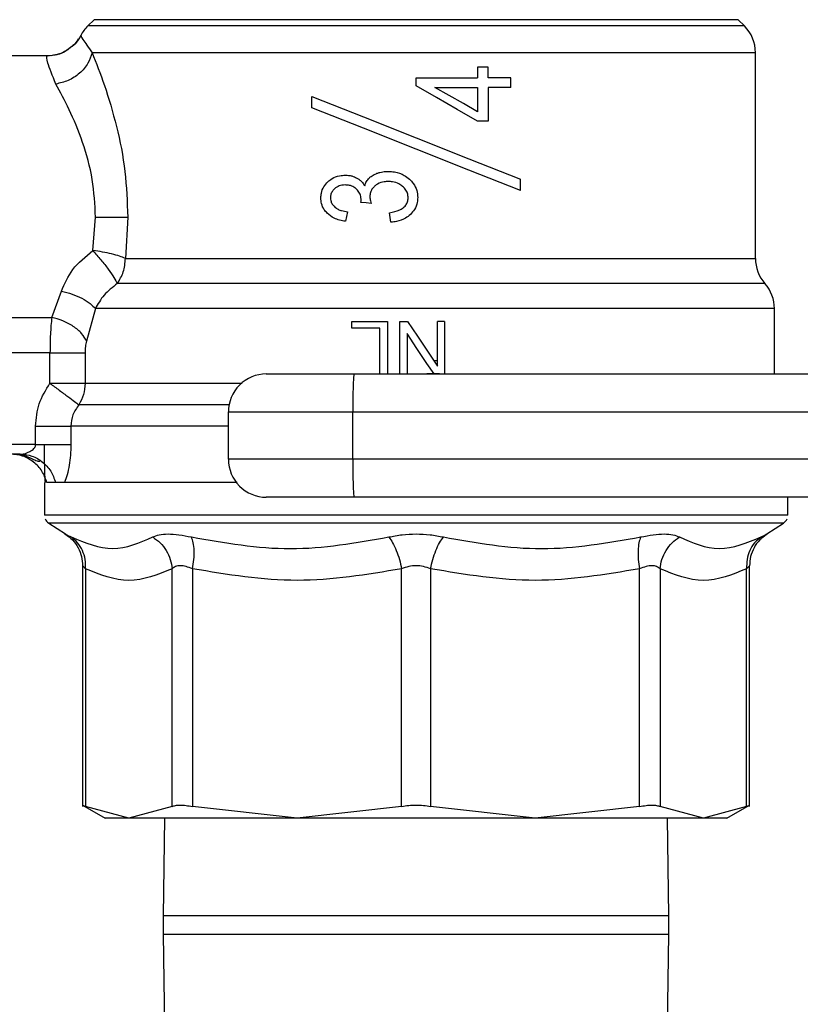
# Model space of a CAD drawing. Extents: x 0.4 to 10.6, y 0.4 to 8.1.
# Drawn here: x 2.6 to 2.7, y 2.8 to 3 of the extents above; entities that cross this region are included whole.
import ezdxf

# ---------------------------------------------------------------- set-up
doc = ezdxf.new("R2010")
doc.units = 0
doc.linetypes.add('SLD-SOLID', pattern=[0])
doc.layers.get('0').update_dxf_attribs({"linetype": 'CONTINUOUS'})

msp = doc.modelspace()

# ---------------------------------------------------------------- linework, layer by layer
at = {"color": 7, "linetype": 'SLD-SOLID'}
for p, q in [((2.650287517549721, 2.951242578639638), (2.649569185107218, 2.950524246197134)), ((2.725309388668443, 2.950524246197134), (2.724591056225939, 2.951242578639638)), ((2.648771979501791, 2.949429995134313), (2.648771718764062, 2.949430614386419)), ((2.644880990376755, 2.947055749969203), (2.623353570915193, 2.947055749969203)), ((2.726590653867158, 2.923690325073771), (2.726590653867158, 2.947431016745201)), ((2.694526170945467, 2.945748802104213), (2.694526170945467, 2.944532851706531)), ((2.695757048578115, 2.945748802104213), (2.694526170945467, 2.945748802104213)), ((2.695757048578115, 2.944532851706531), (2.695757048578115, 2.945748802104213)), ((2.687439319480046, 2.943622746664587), (2.687439319480046, 2.944532851706531)), ((2.687439319480046, 2.944532851706531), (2.694526170945467, 2.944532851706531)), ((2.698375442033914, 2.944532851706531), (2.695757048578115, 2.944532851706531)), ((2.698375442033914, 2.943428790386668), (2.698375442033914, 2.944532851706531)), ((2.675409532523246, 2.941084334507059), (2.675409532523246, 2.942396660087703)), ((2.689595229389606, 2.943428790386668), (2.694526170945467, 2.943428790386668)), ((2.694526170945467, 2.943428790386668), (2.694526170945467, 2.940623871678217)), ((2.695757048578115, 2.943428790386668), (2.695757048578115, 2.939542201210804)), ((2.698375442033914, 2.943428790386668), (2.695757048578115, 2.943428790386668)), ((2.695757048578115, 2.939542201210804), (2.694526170945467, 2.939542201210804)), ((2.699469041252414, 2.931526438994758), (2.699469041252414, 2.932838797167618)), ((2.681076080396135, 2.930168158389435), (2.681091007631101, 2.930339756407121)), ((2.67953186119805, 2.929079024304539), (2.679293155807446, 2.927982426602158)), ((2.684544869954011, 2.92787053752434), (2.684365873503275, 2.92896713522672)), ((2.650158517558459, 2.924599680494745), (2.650465471049543, 2.928464335109184)), ((2.654181439974205, 2.928464335109184), (2.653905318719536, 2.923690325073771)), ((2.727684253085658, 2.920796853314218), (2.724977534724269, 2.920796853314218)), ((2.645407876141977, 2.916890904361999), (2.646527353580049, 2.919914842762538)), ((2.650442395760555, 2.917903316370233), (2.649430016344537, 2.914167759523704)), ((2.72877791748859, 2.917903609700178), (2.728777852304158, 2.917903479331314)), ((2.72877791748859, 2.910365030119826), (2.72877791748859, 2.917910030366746)), ((2.72877791748859, 2.917905043757686), (2.72877791748859, 2.917905369679846)), ((2.626634433755127, 2.916890904361999), (2.645407876141977, 2.916890904361999)), ((2.680036323518606, 2.915660254874863), (2.680036323518606, 2.9164345807446)), ((2.680036323518606, 2.9164345807446), (2.684136293933175, 2.9164345807446)), ((2.684136293933175, 2.9164345807446), (2.684136293933175, 2.910365030119826)), ((2.685559596009587, 2.910365030119826), (2.685559596009587, 2.9164345807446)), ((2.685559596009587, 2.9164345807446), (2.686450341275177, 2.9164345807446)), ((2.68989677257282, 2.911278329198947), (2.68989677257282, 2.9164345807446)), ((2.690729308140484, 2.9164345807446), (2.68989677257282, 2.9164345807446)), ((2.690729308140484, 2.9164345807446), (2.690729308140484, 2.910365030119826)), ((2.683267972112251, 2.915660254874863), (2.680036323518606, 2.915660254874863)), ((2.683267972112251, 2.910365030119826), (2.683267972112251, 2.915660254874863)), ((2.686392131577251, 2.915024674068999), (2.686392131577251, 2.910365030119826)), ((2.645207694750786, 2.912806187104557), (2.626634433755127, 2.912806187104557)), ((2.645207694750786, 2.909286977388398), (2.645207694750786, 2.912806187104557)), ((2.649248999176404, 2.912806187104557), (2.649248999176404, 2.909286944796182)), ((2.689462579070141, 2.911927924657727), (2.68989677257282, 2.911931998684738)), ((2.670160230200671, 2.910365030119826), (2.680265186059951, 2.910365030119826)), ((2.680265186059951, 2.910365030119826), (2.75700746989691, 2.910365030119826)), ((2.665785768142238, 2.905990568061392), (2.680145442258057, 2.905990568061392)), ((2.665785768142238, 2.900522506784458), (2.665785768142238, 2.905990568061392)), ((2.680145442258057, 2.905990568061392), (2.756887726095016, 2.905990568061392)), ((2.680145442258057, 2.900522506784458), (2.680145442258057, 2.905990568061392)), ((2.643555008657572, 2.902217627943015), (2.643555008657572, 2.90434244487843)), ((2.647618345421263, 2.904342673023942), (2.647618345421263, 2.902217627943015)), ((2.643555008657572, 2.902217627943015), (2.626634433755127, 2.902217627943015)), ((2.641752463554801, 2.901123996132299), (2.626634433755127, 2.901123996132299)), ((2.642324978422542, 2.901211115125892), (2.642426405398997, 2.90106813307393)), ((2.680145442258057, 2.900522506784458), (2.665785768142238, 2.900522506784458)), ((2.756887726095016, 2.900522506784458), (2.680145442258057, 2.900522506784458)), ((2.644569669528715, 2.897843165884581), (2.644569669528715, 2.894059926625921)), ((2.645848392534576, 2.897843165884581), (2.644847550763052, 2.897843165884581)), ((2.646883325764124, 2.897843165884581), (2.645848392534576, 2.897843165884581)), ((2.646613918505969, 2.897843165884581), (2.646117734608298, 2.897843165884581)), ((2.666702326442967, 2.897843165884581), (2.646883325764124, 2.897843165884581)), ((2.680265186059951, 2.896148077318241), (2.670160230200671, 2.896148077318241)), ((2.75700746989691, 2.896148077318241), (2.680265186059951, 2.896148077318241)), ((2.730308969431377, 2.894445981425442), (2.730308969431377, 2.896148077318241)), ((2.644569669528715, 2.894062664372072), (2.644569995450877, 2.894062664372072)), ((2.730308969431377, 2.894059926625921), (2.730308969431377, 2.894445981425442)), ((2.645067874143784, 2.893145323858157), (2.646980972043514, 2.891903593017552)), ((2.727897666916579, 2.891903593017552), (2.729810764816309, 2.893145323858157)), ((2.646893755273271, 2.891962519744233), (2.647366016484336, 2.89162268070712)), ((2.646894341933161, 2.891962226414289), (2.647361844680677, 2.891626070297593)), ((2.646980972043514, 2.891903593017552), (2.64704126764327, 2.891872076344598)), ((2.647041398012135, 2.891872011160166), (2.646980972043514, 2.891903593017552)), ((2.727306183379077, 2.89144313018871), (2.727984166658068, 2.891962161229856)), ((2.727829614369394, 2.891868002317588), (2.727897666916579, 2.891903593017552)), ((2.648973725319354, 2.888237066484691), (2.648973725319354, 2.86044503198509)), ((2.649306752583306, 2.887888166811506), (2.649306752583306, 2.860456439260719)), ((2.659291769087395, 2.860456439260719), (2.659291769087395, 2.88788813421929)), ((2.661659332848207, 2.88788813421929), (2.661659202479343, 2.860456439260719)), ((2.68576525289308, 2.860456439260719), (2.685765187708648, 2.88788813421929)), ((2.689113386067012, 2.88788813421929), (2.68911332088258, 2.860456439260719)), ((2.713219371296317, 2.860456439260719), (2.713219306111885, 2.88788813421929)), ((2.715586869872698, 2.88788813421929), (2.715586804688266, 2.860456439260719)), ((2.725571886376787, 2.860456439260719), (2.725571886376787, 2.887888166811506)), ((2.725904848456307, 2.86044503198509), (2.725904848456307, 2.888237066484691)), ((2.648962383228156, 2.86063406683838), (2.651575170822789, 2.859125568709123)), ((2.723303402952871, 2.859125568709123), (2.725916255731936, 2.86063406683838)), ((2.654299293427566, 2.859129251629541), (2.649306752583306, 2.860456439260719)), ((2.659291769087395, 2.860456439260719), (2.654299293427566, 2.859129251629541)), ((2.673712260278428, 2.859129251629541), (2.661659202479343, 2.860456439260719)), ((2.68576525289308, 2.860456439260719), (2.673712260278428, 2.859129251629541)), ((2.701166378681665, 2.859129251629541), (2.68911332088258, 2.860456439260719)), ((2.713219371296317, 2.860456439260719), (2.701166378681665, 2.859129251629541)), ((2.720579345532526, 2.859129251629541), (2.715586804688266, 2.860456439260719)), ((2.725571886376787, 2.860456439260719), (2.720579345532526, 2.859129251629541)), ((2.658428075361155, 2.859129251629541), (2.658272610490431, 2.847854332989474)), ((2.716605963285229, 2.847854332989474), (2.716450498414506, 2.859129251629541)), ((2.658272610490431, 2.847854332989474), (2.658272610490431, 2.845743204784815)), ((2.716605963285229, 2.845743204784815), (2.716605963285229, 2.847854332989474)), ((2.658272610490431, 2.845743204784815), (2.658428075361155, 2.834468286144748)), ((2.716450498414506, 2.834468286144748), (2.716605963285229, 2.845743204784815))]:
    msp.add_line(p, q, dxfattribs=at)
at = {"color": 8, "linetype": 'SLD-SOLID'}
for p, q in [((2.725309388668443, 2.950524246197134), (2.649569771767108, 2.950524246197134)), ((2.724591056225939, 2.951242578639638), (2.650287517549721, 2.951242578639638)), ((2.653905318719536, 2.923690325073771), (2.726590653867158, 2.923690325073771)), ((2.729810764816309, 2.893145323858157), (2.645067874143784, 2.893145323858157)), ((2.687439319480046, 2.847854332989474), (2.658272610490431, 2.847854332989474)), ((2.716605963285229, 2.847854332989474), (2.687439319480046, 2.847854332989474)), ((2.658272610490431, 2.845743204784815), (2.687439319480046, 2.845743204784815)), ((2.687439319480046, 2.845743204784815), (2.716605963285229, 2.845743204784815))]:
    msp.add_line(p, q, dxfattribs=at)
at = {"color": 7, "linetype": 'SLD-SOLID', "flags": 128}
for points in [[(2.694526170945467, 2.939542201210804), (2.692177771407712, 2.940894387071719), (2.689812684655322, 2.942256155044162), (2.687439319480046, 2.943622746664587)], [(2.675409532523246, 2.942396660087703), (2.681353700892743, 2.940035321440163), (2.687439319480046, 2.93761772862766), (2.69352493806735, 2.935200168407375), (2.699469041252414, 2.932838797167618)], [(2.694526170945467, 2.940623871678217), (2.692890889095641, 2.941554086117486), (2.691246285872016, 2.94248958049576), (2.689595229389606, 2.943428790386668)], [(2.699469041252414, 2.931526438994758), (2.69352493806735, 2.933887810234515), (2.687439319480046, 2.936305403047017), (2.681353700892743, 2.938722963267303), (2.675409532523246, 2.941084334507059)], [(2.682254680114184, 2.93004134207665), (2.681664761003053, 2.930104831713583), (2.681076080396135, 2.930168158389435)], [(2.686450341275177, 2.9164345807446), (2.687599542814318, 2.914715243569493), (2.688748613984594, 2.912996069355466), (2.68989677257282, 2.911278329198947)], [(2.689509381492439, 2.910365030119826), (2.688690404286667, 2.911589193755961), (2.68754133311639, 2.913306901320264), (2.686392131577251, 2.915024674068999)]]:
    msp.add_lwpolyline(points, dxfattribs=at)
at = {"color": 8, "linetype": 'SLD-SOLID', "flags": 128}
msp.add_lwpolyline([(2.665864119829705, 2.906814792613954), (2.662887668288001, 2.906814792613954), (2.658389551361743, 2.906814792613954), (2.654450716863495, 2.906814792613954), (2.651146909103439, 2.906814792613954), (2.64854174808737, 2.90681482520617)], dxfattribs=at)
at = {"color": 7, "linetype": 'SLD-SOLID'}
for centre, radius, start, end in [((2.652662400318265, 2.947431030614861), 0.004374453193350718, 134.9999951922175, 152.8308521185535), ((2.722216206092543, 2.947431030614861), 0.004374453193351169, 0, 45.00000480777842), ((2.730965112479244, 2.92369032919546), 0.004374453193350725, 179.999999974215, 221.4018783778381), ((2.724403432689218, 2.917903471559633), 0.004374453193350975, 0.02469598110403406, 41.47684282358362), ((2.670160213091668, 2.905990582506262), 0.004374453193351171, 89.99999805375454, 179.9999998645431), ((2.720192174107826, 2.907083223672618), 0.04006163536517306, 175.3011253500734, 181.562899737863), ((2.670160213091668, 2.900522516014574), 0.004374453193351178, 179.9999998194993, 270.0000038961097), ((2.720190929617186, 2.899429841558441), 0.04006039159976251, 178.4370379698139, 184.6989602955492), ((2.645663275208903, 2.894062656522232), 0.001093613298338511, 201.3700578025041, 237.0131650052448), ((2.729215331201904, 2.894062656522232), 0.001093613298338511, 302.9868349947569, 338.6636528348994)]:
    msp.add_arc(centre, radius, start, end, dxfattribs=at)
for points, knots in [([(2.648771262473037, 2.949430907716363), (2.64852743469124, 2.948995633185154), (2.648227933858541, 2.948460972681789), (2.647722857224807, 2.948141772293202), (2.647628970483706, 2.948082437368082)], [0, 0, 0, 0, 0.8141138694003234, 1, 1, 1, 1]), ([(2.648771718764062, 2.949430614386419), (2.648787448850253, 2.949357305845331), (2.648819155604, 2.949209539594613), (2.649644869003825, 2.948026880060866), (2.650060936463502, 2.947430951560768)], [0, 0, 0, 0, 0.4961115324457057, 1, 1, 1, 1]), ([(2.647628970483706, 2.948082437368082), (2.647462847078984, 2.947937303888266), (2.646993753717752, 2.947527481130374), (2.646035587344443, 2.947150418998316), (2.645258169456685, 2.947086676065753), (2.644880990376755, 2.947055749969203)], [0, 0, 0, 0, 0.2201453798303386, 0.6216386929766783, 1, 1, 1, 1]), ([(2.647608176649844, 2.94806571756123), (2.647298728372694, 2.947826637401609), (2.64661036645347, 2.94729480804699), (2.64574873479406, 2.947152057934489), (2.645274443609328, 2.947073480134753)], [0, 0, 0, 0, 0.4495429925856605, 1, 1, 1, 1]), ([(2.647628970483706, 2.948082437368082), (2.647326293230853, 2.947844792521251), (2.646649974364376, 2.94731378567512), (2.645799926979109, 2.947162480858992), (2.645330306667697, 2.947078890442623)], [0, 0, 0, 0, 0.4475363143852607, 1, 1, 1, 1]), ([(2.64846574303946, 2.949021712443422), (2.648298865067472, 2.948733640635762), (2.648075681868121, 2.948348372365118), (2.647702359396221, 2.948122660681148), (2.647608176649844, 2.94806571756123)], [0, 0, 0, 0, 0.7477174468033336, 0.9999999999999999, 0.9999999999999999, 0.9999999999999999, 0.9999999999999999]), ([(2.64588456989443, 2.943818202184446), (2.64550985313638, 2.944761419471559), (2.644772582875482, 2.946617237340429), (2.644845254179178, 2.946911195637095), (2.644880990376755, 2.947055749969203)], [0, 0, 0, 0, 0.5082488443155289, 1, 1, 1, 1]), ([(2.650060936463502, 2.947430951560768), (2.64993363241937, 2.947015957968397), (2.649670777269676, 2.946159086503013), (2.648671279735941, 2.945020341083596), (2.647354850189654, 2.944155725491799), (2.646364306387397, 2.943928332374104), (2.64588456989443, 2.943818202184446)], [0, 0, 0, 0, 0.2421562775198893, 0.5000000197218503, 0.7578418677945442, 1, 1, 1, 1]), ([(2.726590067207268, 2.947431016745201), (2.726458578261695, 2.9474310167401), (2.726195600581988, 2.9474310167299), (2.724260392394167, 2.947431016806399), (2.721260885348176, 2.947431016515702), (2.717179746575861, 2.947431017601992), (2.712174266355822, 2.947431013547542), (2.70639325844887, 2.947431028679063), (2.700019587267906, 2.947430972207041), (2.693252202336525, 2.947430987410962), (2.686302953707553, 2.947430983067013), (2.679389365172506, 2.947430985238898), (2.672727190763971, 2.947430980895289), (2.666527012781335, 2.947430996097778), (2.660975029633976, 2.947430939631236), (2.656273719217861, 2.947430954741981), (2.652463393566291, 2.947430950765465), (2.650861755262865, 2.947430951295667), (2.650060936463502, 2.947430951560768)], [0, 0, 0, 0, 0.06250011944468387, 0.1250001383873668, 0.1875001296165966, 0.2500001616622567, 0.3125000825834253, 0.3749998168300087, 0.4375002485085804, 0.5000000614384061, 0.5625000869862192, 0.6249998811526477, 0.6875001092491401, 0.7499998623103576, 0.8125000190899114, 0.8749999149360417, 0.9374999849672389, 1, 1, 1, 1]), ([(2.650060936463502, 2.947430951560768), (2.65053753375059, 2.946228949588821), (2.651501145598974, 2.943798672763227), (2.65292861406183, 2.939045800482806), (2.65397417637219, 2.933856763366856), (2.654113517241227, 2.930231497607026), (2.654181439974205, 2.928464335109184)], [0, 0, 0, 0, 0.2524794931411437, 0.5104775827650526, 0.7613786919635663, 1, 1, 1, 1]), ([(2.650465471049543, 2.928464335109184), (2.650385246733284, 2.929930221492837), (2.650219102880893, 2.932966059282505), (2.649008249168353, 2.937212004991342), (2.647426631067921, 2.940992492401299), (2.646394690506269, 2.942883444972323), (2.64588456989443, 2.943818202184446)], [0, 0, 0, 0, 0.2345724472257502, 0.4857974721945334, 0.7458135498882208, 1, 1, 1, 1]), ([(2.677264094802888, 2.932540382837148), (2.677418701671678, 2.932668907100714), (2.677812340426732, 2.932996137911997), (2.678524436577827, 2.933260358647987), (2.679063349689418, 2.933289070043999), (2.679293155807446, 2.933301313306074)], [0, 0, 0, 0, 0.270600451672457, 0.6889656698132766, 1, 1, 1, 1]), ([(2.679293155807446, 2.933301313306074), (2.679415729571233, 2.933297156270516), (2.679660928319111, 2.933288840462286), (2.680114360324845, 2.933207561429728), (2.680420187483707, 2.933063899982907), (2.680613531665463, 2.932973077097886)], [0, 0, 0, 0, 0.2688163960382483, 0.5377451232685748, 0.9999999999999999, 0.9999999999999999, 0.9999999999999999, 0.9999999999999999]), ([(2.682008543698313, 2.93295814986292), (2.682084110090782, 2.933026813089264), (2.682235167608608, 2.933164071150669), (2.682542332535757, 2.933358487147039), (2.682781767709013, 2.933460059585353), (2.682927383454168, 2.933521832240101)], [0, 0, 0, 0, 0.2817263910828477, 0.5631721715525582, 1, 1, 1, 1]), ([(2.682927383454168, 2.933521832240101), (2.683038216277586, 2.933559710384943), (2.683259836674987, 2.933635451210211), (2.683688468017794, 2.933720907456339), (2.684007474781938, 2.933733485802084), (2.684209170128341, 2.933741438592079)], [0, 0, 0, 0, 0.2689469526722141, 0.5377841030554167, 1, 1, 1, 1]), ([(2.684209170128341, 2.933741438592079), (2.684458969508853, 2.933730144231274), (2.685105124738155, 2.933700929145628), (2.685979361891383, 2.93340939219604), (2.686479420396296, 2.933005069473178), (2.686669100229537, 2.932851703685187)], [0, 0, 0, 0, 0.2811859865899739, 0.7273428591755094, 0.9999999999999999, 0.9999999999999999, 0.9999999999999999, 0.9999999999999999]), ([(2.676458415221278, 2.930690350875542), (2.676469151782398, 2.93087619705865), (2.676494887038419, 2.931321665495839), (2.676755568211226, 2.931986673530189), (2.677096642101908, 2.932358051921661), (2.677264094802888, 2.932540382837148)], [0, 0, 0, 0, 0.2670715208723111, 0.6401634460838068, 0.9999999999999999, 0.9999999999999999, 0.9999999999999999, 0.9999999999999999]), ([(2.679263301337513, 2.93217486113376), (2.6791372397814, 2.932169409045196), (2.678801900240391, 2.932154905806199), (2.67836516612223, 2.932012819927102), (2.678115643423836, 2.931812296800522), (2.678030728909628, 2.931744057221555)], [0, 0, 0, 0, 0.2843724577871481, 0.7564663836489792, 1, 1, 1, 1]), ([(2.680598604430496, 2.931660099672921), (2.680493437076215, 2.931753120906581), (2.680245880560625, 2.931972086313082), (2.67977327496131, 2.932148099470707), (2.679424785696014, 2.93216638698963), (2.679263301337513, 2.93217486113376)], [0, 0, 0, 0, 0.2838419078219154, 0.668143780547992, 1, 1, 1, 1]), ([(2.680613531665463, 2.932973077097886), (2.680707171662757, 2.932915017045659), (2.680894494866102, 2.932798870150274), (2.681222013263084, 2.932515419033873), (2.681399885475518, 2.932246376836685), (2.68151620568214, 2.932070435673425)], [0, 0, 0, 0, 0.2569953574444998, 0.5141093014960476, 1, 1, 1, 1]), ([(2.68151620568214, 2.932070435673425), (2.68154346873367, 2.93215917227419), (2.681598008130752, 2.932336688745505), (2.68174482290746, 2.93264828712824), (2.681906843384225, 2.932838655539626), (2.682008543698313, 2.93295814986292)], [0, 0, 0, 0, 0.2711997987496126, 0.5425318400806939, 1, 1, 1, 1]), ([(2.684231593573007, 2.932570237307082), (2.68407344144357, 2.93256374424739), (2.683649514967539, 2.932546339613487), (2.683106454163561, 2.932376938071758), (2.682796003447123, 2.93213745876154), (2.682696695748722, 2.932060853561896)], [0, 0, 0, 0, 0.2881102848881604, 0.7722790595111676, 1, 1, 1, 1]), ([(2.685889494420795, 2.93201287781982), (2.685752165766173, 2.93211569937876), (2.68540718784918, 2.932373993376637), (2.684819540441515, 2.932546090023918), (2.684396874422038, 2.932563449136795), (2.684231593573007, 2.932570237307082)], [0, 0, 0, 0, 0.2871058353836803, 0.7212272873419215, 1, 1, 1, 1]), ([(2.686669100229537, 2.932851703685187), (2.686822705109303, 2.932693746269654), (2.687191359467946, 2.932314645750161), (2.687561412512714, 2.931577632241737), (2.687605319203363, 2.930998140154008), (2.687625812140482, 2.930727668962958)], [0, 0, 0, 0, 0.2758327532201866, 0.6620033613870214, 1, 1, 1, 1]), ([(2.678030728909628, 2.931744057221555), (2.677957304632307, 2.931669452848752), (2.677781253152539, 2.931490571820453), (2.677595742906933, 2.931132177811465), (2.677573286712474, 2.930844284637837), (2.677562443948926, 2.930705278110508)], [0, 0, 0, 0, 0.2700729229562093, 0.647561535050094, 1, 1, 1, 1]), ([(2.681091007631101, 2.930339756407121), (2.681093600639375, 2.930471146230059), (2.681099629018237, 2.930776609054631), (2.680941928056465, 2.931251299934817), (2.680714465457117, 2.931522142498534), (2.680598604430496, 2.931660099672921)], [0, 0, 0, 0, 0.2702495583181013, 0.6282921430068686, 1, 1, 1, 1]), ([(2.682696695748722, 2.932060853561896), (2.682603618512325, 2.931970601890131), (2.682383463441048, 2.931757130111216), (2.682148315947299, 2.931328511950634), (2.682119468203402, 2.930983680333613), (2.68210553813338, 2.930817167188326)], [0, 0, 0, 0, 0.2747100681570015, 0.6497702013548271, 1, 1, 1, 1]), ([(2.686521718228402, 2.930705278110508), (2.686512897435269, 2.930837181655588), (2.686492219120342, 2.931146399092616), (2.686285352219059, 2.931617684545995), (2.686024427713485, 2.93187817103895), (2.685889494420795, 2.93201287781982)], [0, 0, 0, 0, 0.2642743397474392, 0.6195302329435162, 1, 1, 1, 1]), ([(2.677172706228987, 2.928920560949936), (2.677059443136392, 2.929049738369396), (2.676775770204904, 2.929373269507572), (2.67650425385237, 2.929988487102356), (2.676472757279588, 2.93047075070597), (2.676458415221278, 2.930690350875542)], [0, 0, 0, 0, 0.2657857487643275, 0.6656733519499719, 1, 1, 1, 1]), ([(2.677562443948926, 2.930705278110508), (2.677569111623386, 2.930595034033802), (2.677584583839788, 2.930339214673992), (2.677743242263291, 2.929950961896008), (2.677949386064429, 2.92973933661525), (2.67805484714953, 2.929631071260578)], [0, 0, 0, 0, 0.2700051556480811, 0.6265420159193525, 1, 1, 1, 1]), ([(2.68210553813338, 2.930817167188326), (2.682109919951892, 2.930736711200719), (2.682118674591256, 2.930575964434443), (2.682172987497351, 2.930316577703665), (2.682225249887745, 2.930140497265219), (2.682254680114184, 2.93004134207665)], [0, 0, 0, 0, 0.3044806617309985, 0.6083361005474169, 1, 1, 1, 1]), ([(2.684365873503275, 2.92896713522672), (2.684776415364168, 2.92904893604105), (2.685392687441066, 2.92917172877558), (2.686063776168977, 2.929596410353974), (2.686388727169623, 2.930011682984757), (2.686509585887099, 2.930391938464404), (2.686518658064214, 2.930626243838403), (2.686521718228402, 2.930705278110508)], [0, 0, 0, 0, 0.41026400891216, 0.6158549880848552, 0.7687468540196408, 0.9219952843910643, 1, 1, 1, 1]), ([(2.687625812140482, 2.930727668962958), (2.687615204134018, 2.930534120057408), (2.687589090871013, 2.930057669228303), (2.687320905182381, 2.929358206818526), (2.686961967521944, 2.928962215366247), (2.68679392841714, 2.928776829277003)], [0, 0, 0, 0, 0.2667887688805904, 0.6567421798012042, 1, 1, 1, 1]), ([(2.679293155807446, 2.927982426602158), (2.67906597936905, 2.928023210142295), (2.678619671315506, 2.928103332986649), (2.677870031051659, 2.928359797074788), (2.677433693258873, 2.928710684442627), (2.677172706228987, 2.928920560949936)], [0, 0, 0, 0, 0.2940958093385626, 0.5777770315781723, 1, 1, 1, 1]), ([(2.67805484714953, 2.929631071260578), (2.678181688355157, 2.929537567278134), (2.678426526400956, 2.929357079145565), (2.678931341938526, 2.929172116403164), (2.679303613055015, 2.929114407180783), (2.67953186119805, 2.929079024304539)], [0, 0, 0, 0, 0.2937227723093283, 0.5669648851400895, 1, 1, 1, 1]), ([(2.68679392841714, 2.928776829277003), (2.686609922743216, 2.928625115807447), (2.686135487578611, 2.928233941973695), (2.685333660960334, 2.927961088296477), (2.68475369470023, 2.927894509960461), (2.684544869954011, 2.92787053752434)], [0, 0, 0, 0, 0.2884793904975655, 0.7438073196146504, 1, 1, 1, 1]), ([(2.650465471049543, 2.928464335109184), (2.650815734396921, 2.928464335109184), (2.651536972236923, 2.928464335109184), (2.652570154404476, 2.928464335109184), (2.653508658667882, 2.928464335109184), (2.653957701488511, 2.928464335109184), (2.654181439974205, 2.928464335109184)], [0, 0, 0, 0, 0.2366030220047317, 0.4871964303605875, 0.7444923092899519, 1, 1, 1, 1]), ([(2.646527353580049, 2.919914842762538), (2.646902086449981, 2.920783024003998), (2.647678605389888, 2.922582063350039), (2.649312901053619, 2.923911700339789), (2.650158517558459, 2.924599680494745)], [0, 0, 0, 0, 0.4825804634952695, 1, 1, 1, 1]), ([(2.653905318719536, 2.923690325073771), (2.653692400536167, 2.923781102771137), (2.65326320176558, 2.923964091727224), (2.652340157668094, 2.92421981687613), (2.651286512957229, 2.924443833288625), (2.650532555563249, 2.924548002289238), (2.650158517558459, 2.924599680494745)], [0, 0, 0, 0, 0.2480399385892841, 0.4999969237695507, 0.7519486452211047, 1, 1, 1, 1]), ([(2.650158517558459, 2.924599680494745), (2.650472772289458, 2.924242184736262), (2.651109331332327, 2.923518036026946), (2.651964843806685, 2.922420069249398), (2.652646479617718, 2.921441313479093), (2.652862073418243, 2.921010156392507), (2.652968683613699, 2.920796951090867)], [0, 0, 0, 0, 0.2451726949785882, 0.4966254463600716, 0.7510834754056629, 0.9999999999999999, 0.9999999999999999, 0.9999999999999999, 0.9999999999999999]), ([(2.652968683613699, 2.920796951090867), (2.653237965936474, 2.921229240817703), (2.653776530881881, 2.922093820752745), (2.653862389424384, 2.923158156769233), (2.653905318719536, 2.923690325073771)], [0, 0, 0, 0, 0.4999997216160265, 0.9999999999999999, 0.9999999999999999, 0.9999999999999999, 0.9999999999999999]), ([(2.652968683613699, 2.920796951090867), (2.652423807824917, 2.920370895649603), (2.651325445343608, 2.919512051631797), (2.650738280034255, 2.91844235684268), (2.650442395760555, 2.917903316370233)], [0, 0, 0, 0, 0.4960801174965973, 1, 1, 1, 1]), ([(2.724977534724269, 2.920796853314218), (2.724232987246173, 2.920796854303591), (2.722743890468037, 2.92079685628234), (2.7196300600049, 2.920796841441708), (2.71594408260855, 2.920796897836077), (2.711690962530009, 2.92079688265283), (2.706971144057885, 2.920796886991333), (2.701871361951467, 2.920796884820434), (2.696491814126218, 2.920796889165541), (2.690936572053338, 2.920796873955983), (2.685313493881244, 2.920796930448732), (2.679731714799501, 2.920796915240625), (2.674299250126117, 2.920796919580553), (2.669122628826869, 2.920796917429051), (2.664297947364347, 2.920796921695158), (2.659935091130025, 2.920796906782228), (2.656057850480858, 2.92079696216794), (2.653998402960776, 2.920796954783214), (2.652968683613699, 2.920796951090867)], [0, 0, 0, 0, 0.06250007062531841, 0.1250002941911552, 0.1875003383617054, 0.2500006913032726, 0.3125003214604691, 0.3750002492343424, 0.4375003141795401, 0.500000649662498, 0.5625005956018098, 0.6250002850568123, 0.687500572817223, 0.7500003131685926, 0.8125003140816692, 0.8750001619089588, 0.9375003488028669, 1, 1, 1, 1]), ([(2.646527353580049, 2.919914842762538), (2.646939842078684, 2.919814545888071), (2.647777592164667, 2.919610846353448), (2.648922880251794, 2.919111551843575), (2.649871229536715, 2.918527064079408), (2.650255538495675, 2.918107375689651), (2.650442395760555, 2.917903316370233)], [0, 0, 0, 0, 0.2492745888357508, 0.5062681963769047, 0.7599395687817451, 1, 1, 1, 1]), ([(2.728777852304158, 2.917903479331314), (2.728662763214583, 2.917903465486592), (2.728432584674241, 2.917903437797105), (2.726632310398027, 2.917903449914722), (2.723819857582273, 2.917903442978564), (2.71996861317657, 2.917903458605669), (2.715214383693956, 2.917903403033225), (2.709682388728877, 2.917903414142729), (2.703529387280479, 2.917903425277125), (2.696926632642303, 2.917903369630272), (2.690058809618497, 2.917903385529815), (2.683117870494857, 2.917903377578499), (2.676297301494686, 2.917903393484156), (2.669789504043221, 2.917903337812908), (2.663769553218348, 2.917903349038916), (2.658430895232479, 2.917903359806099), (2.653828564872875, 2.917903305511287), (2.651571117816023, 2.917903312750588), (2.650442395760555, 2.917903316370233)], [0, 0, 0, 0, 0.06249997775954135, 0.1250001516677452, 0.1874999528010597, 0.2499999418532504, 0.312500147820682, 0.3750002636835392, 0.4375003886895015, 0.5000002223389751, 0.56250014664402, 0.6250002564198155, 0.6875002785344857, 0.7500002341369589, 0.8125001990772136, 0.8750000758729828, 0.9375001194974772, 1, 1, 1, 1]), ([(2.645407876141977, 2.916890904361999), (2.645349533688184, 2.916263193741777), (2.645234304763628, 2.915023437526586), (2.645216489720665, 2.913539018418524), (2.645207694750786, 2.912806187104557)], [0, 0, 0, 0, 0.5063177845214027, 1, 1, 1, 1]), ([(2.649430016344537, 2.914167759523704), (2.649260358578431, 2.914460395468356), (2.648912288893974, 2.915060767047293), (2.647933559675837, 2.915877744364267), (2.64672689678805, 2.916540375977572), (2.645840124725928, 2.916776034743958), (2.645407876141977, 2.916890904361999)], [0, 0, 0, 0, 0.2437143517557711, 0.5000040933022636, 0.7562817640720099, 1, 1, 1, 1]), ([(2.649430016344537, 2.914167759523704), (2.64937766766581, 2.913960338270705), (2.649272917148206, 2.913545285128162), (2.649256974530593, 2.913052636451003), (2.649248999176404, 2.912806187104557)], [0, 0, 0, 0, 0.499746253525708, 1, 1, 1, 1]), ([(2.645207694750786, 2.912806187104557), (2.645637448289323, 2.912806187104557), (2.646496956305628, 2.912806187104557), (2.647669029347847, 2.912806187104557), (2.648653987296782, 2.912806187104557), (2.649050664423874, 2.912806187104557), (2.649248999176404, 2.912806187104557)], [0, 0, 0, 0, 0.2499990436456304, 0.4999986336670463, 0.7500041205222238, 1, 1, 1, 1]), ([(2.690127590647131, 2.910387062457899), (2.690032641590767, 2.910385595665218), (2.689556820898412, 2.910378245088647), (2.689072594210745, 2.910370905282505), (2.688684993978797, 2.910365030119826)], [0, 0, 0, 0, 0.1995479765585838, 1, 1, 1, 1]), ([(2.643555008657572, 2.90434244487843), (2.643630118411608, 2.905227495389901), (2.643781290969229, 2.907008826605271), (2.644730232659967, 2.908524408857539), (2.645207694750786, 2.909286977388398)], [0, 0, 0, 0, 0.4968478090069002, 1, 1, 1, 1]), ([(2.645207694750786, 2.909286977388398), (2.645637448289324, 2.909286977582403), (2.646496956305631, 2.909286977970414), (2.647669029347835, 2.909286975060304), (2.648653987296933, 2.909286986118836), (2.649050664423903, 2.909286958570223), (2.649248999176404, 2.909286944796182)], [0, 0, 0, 0, 0.2499990436254836, 0.4999986336267527, 0.7500041204617828, 1, 1, 1, 1]), ([(2.645207694750786, 2.909286977388398), (2.645567641729818, 2.909020156992494), (2.646299941524615, 2.908477320039968), (2.647292730868197, 2.907741130670344), (2.648103723240284, 2.907139764143426), (2.648397042582163, 2.906922171749157), (2.64854174808737, 2.90681482520617)], [0, 0, 0, 0, 0.2457641568343977, 0.4999987556571289, 0.7533305093253682, 1, 1, 1, 1]), ([(2.649248999176404, 2.909286944796182), (2.649217525598701, 2.908845966102113), (2.649154578248284, 2.907964005981653), (2.648746025229575, 2.907197886255814), (2.64854174808737, 2.90681482520617)], [0, 0, 0, 0, 0.4999984509942003, 1, 1, 1, 1]), ([(2.64854174808737, 2.90681482520617), (2.648275077690791, 2.906438099233536), (2.647751948996622, 2.905699073947441), (2.647662296572129, 2.904788883998943), (2.647618345421263, 2.904342673023942)], [0, 0, 0, 0, 0.5097605991615733, 1, 1, 1, 1]), ([(2.643555008657572, 2.90434244487843), (2.643989655939009, 2.904342470292595), (2.644858953107139, 2.904342521121079), (2.646041700664681, 2.904342531015021), (2.647031011857146, 2.904342610748377), (2.647422569352574, 2.90434265226561), (2.647618345421263, 2.904342673023942)], [0, 0, 0, 0, 0.2500008487309882, 0.5000031959566104, 0.7500050189425852, 1, 1, 1, 1]), ([(2.641752463554801, 2.901123996132299), (2.641787680667951, 2.90112464207253), (2.642155975299689, 2.901131397206567), (2.64273159163799, 2.901285851872932), (2.643299303243192, 2.901655383414452), (2.643492824593993, 2.90193850095851), (2.64354741874316, 2.902100792846233), (2.643552529394379, 2.902179463486958), (2.643555008657572, 2.902217627943015)], [0, 0, 0, 0, 0.05184784334908388, 0.5422160042195725, 0.7981039739256669, 0.9074559127428465, 0.9551053007959017, 1, 1, 1, 1]), ([(2.643555008657572, 2.902217627943015), (2.64398965593913, 2.902217627943015), (2.644858953107913, 2.902217627943015), (2.646041700663956, 2.902217627943014), (2.647031011857249, 2.902217627943015), (2.647422569352608, 2.902217627943015), (2.647618345421263, 2.902217627943015)], [0, 0, 0, 0, 0.250000848671892, 0.5000031960748138, 0.7500050190016947, 1, 1, 1, 1]), ([(2.644673052038136, 2.897843165884581), (2.644654742535615, 2.898119190833369), (2.644617671410121, 2.898678056673909), (2.644594540753534, 2.899758986267606), (2.644582625578017, 2.900950943203942), (2.644581637974703, 2.901794156415066), (2.644581141988777, 2.902217627943015)], [0, 0, 0, 0, 0.2423196501167237, 0.4906229510661099, 0.7441848937280344, 1, 1, 1, 1]), ([(2.647618345421263, 2.902217627943015), (2.64760912122805, 2.901809974033555), (2.647590672254908, 2.900994640285307), (2.647435303812615, 2.899811981221029), (2.64720306632603, 2.898707222064401), (2.646989666463952, 2.898130559180817), (2.646883325764124, 2.897843198476798)], [0, 0, 0, 0, 0.2429319670138433, 0.4858793860135757, 0.7438051489149545, 1, 1, 1, 1]), ([(2.644847550763052, 2.897843165884581), (2.644684360572933, 2.898297325134664), (2.644357981199795, 2.899205640832058), (2.643348854334385, 2.900263871762627), (2.642081879104142, 2.900986010747586), (2.641129339495738, 2.901078000568213), (2.640653062921837, 2.901123996132299)], [0, 0, 0, 0, 0.2500014998173757, 0.5000014567902501, 0.7499971749056928, 1, 1, 1, 1]), ([(2.641508869331785, 2.901123996132299), (2.641765330491647, 2.901070365174395), (2.642309998215649, 2.900956464684385), (2.643023965749858, 2.90064361994438), (2.643613153503389, 2.900365488653752), (2.643927883096142, 2.900262152757017), (2.644038229244543, 2.900320748796689), (2.644054516961283, 2.900329397904158)], [0, 0, 0, 0, 0.2267975281770367, 0.4816686220542866, 0.7227484793593975, 0.9590761046104661, 0.9999999999999999, 0.9999999999999999, 0.9999999999999999, 0.9999999999999999]), ([(2.641752463554801, 2.901123996132299), (2.64221753053482, 2.901077978609635), (2.643147677148926, 2.900985942312212), (2.6443849270741, 2.900263900608111), (2.6453703498928, 2.899205636939011), (2.645689044730374, 2.898297323635039), (2.645848392534576, 2.897843165884581)], [0, 0, 0, 0, 0.2499958452049472, 0.4999984925801078, 0.7499986416112101, 1, 1, 1, 1]), ([(2.666785110671821, 2.897843165884581), (2.665715290235909, 2.897843165884581), (2.662138559599529, 2.897843165884581), (2.656940548123185, 2.897843165884581), (2.651626713801171, 2.897843165884581), (2.648297144375254, 2.897843165884581), (2.647296420019846, 2.897843165884581), (2.647054304529704, 2.897843165884581)], [0, 0, 0, 0, 0.1139241119398241, 0.3808824805724481, 0.6478400488891485, 0.9147983371134619, 1, 1, 1, 1]), ([(2.730308969431377, 2.894062664372072), (2.730149813309731, 2.894062664372072), (2.72983150179316, 2.894062664372072), (2.727288959421327, 2.894062664372072), (2.723336970603154, 2.894062664372072), (2.717977327178625, 2.894062664372072), (2.711455709731003, 2.894062664372072), (2.704011247712583, 2.894062664372072), (2.695932181680253, 2.894062664372072), (2.687527438058941, 2.894062664372072), (2.67911932040196, 2.894062664372072), (2.671030268106368, 2.894062664372072), (2.66356955060926, 2.894062664372072), (2.657026030364209, 2.894062664372072), (2.651639828892824, 2.894062664372072), (2.647657293497843, 2.894062664372072), (2.645081782750477, 2.894062664372072), (2.644740591270882, 2.894062664372072), (2.644569995450877, 2.894062664372072)], [0, 0, 0, 0, 0.062500179677017, 0.1250000739721052, 0.1874998241676738, 0.2500001071779803, 0.3124999142941901, 0.3749998304854131, 0.4375000121227771, 0.5000001641419314, 0.5625000545992458, 0.6249999926201514, 0.6875000662427795, 0.7500002491185548, 0.8125000278185114, 0.8750001581084317, 0.9375000496689175, 1, 1, 1, 1]), ([(2.646980972043514, 2.891903593017552), (2.647267688701921, 2.891687174956906), (2.647849647507315, 2.891247903668173), (2.648481248673569, 2.890338390986158), (2.648897544768631, 2.889314796347707), (2.648948658502608, 2.888590448949871), (2.648973790503786, 2.888234296146324)], [0, 0, 0, 0, 0.2468349957990572, 0.5010096032886027, 0.754652492349739, 1, 1, 1, 1]), ([(2.647639465177285, 2.891557431090519), (2.649263567425605, 2.890888312613748), (2.652511769879334, 2.889550076501872), (2.655545521477643, 2.890888313174858), (2.657062396322781, 2.891557431090519)], [0, 0, 0, 0, 0.5000003144677652, 1, 1, 1, 1]), ([(2.649306752583306, 2.887888166811506), (2.649309582245797, 2.888249119281725), (2.649315337241017, 2.888983227941913), (2.648984338693341, 2.89001518757005), (2.648434422130692, 2.890921966534663), (2.647901491208745, 2.891347975402395), (2.647639465177285, 2.891557431090519)], [0, 0, 0, 0, 0.2458427747782888, 0.4999974370586706, 0.7541638477113121, 1, 1, 1, 1]), ([(2.657062396322781, 2.891557431090519), (2.657289568220588, 2.891656145005123), (2.657740760754149, 2.89185220350381), (2.658795533804986, 2.891928926519627), (2.660060005964934, 2.891852529505873), (2.661038121088697, 2.891656271471817), (2.661530723963538, 2.891557431090519)], [0, 0, 0, 0, 0.25163389957156, 0.4997772073636655, 0.748075477286213, 1, 1, 1, 1]), ([(2.657062396322781, 2.891557431090519), (2.657356500040257, 2.891347959616568), (2.657954668884127, 2.89092192178722), (2.658643536250876, 2.890015185020341), (2.659132635075059, 2.888983209423483), (2.659239316273979, 2.888249086441368), (2.659291769087395, 2.88788813421929)], [0, 0, 0, 0, 0.2458362873926044, 0.4999991468071771, 0.7541605107070717, 1, 1, 1, 1]), ([(2.661530723963538, 2.891557431090519), (2.665344442180876, 2.890888311559712), (2.672971855795711, 2.889550076501856), (2.680510425905881, 2.890888314228886), (2.684279699683948, 2.891557431090519)], [0, 0, 0, 0, 0.5000014959093882, 1, 1, 1, 1]), ([(2.661659332848207, 2.88788813421929), (2.661715791767343, 2.888249087268361), (2.661830620973157, 2.888983213117671), (2.661851541099984, 2.890015171147686), (2.661762722105776, 2.890921942891268), (2.661607194444691, 2.891347963515066), (2.661530723963538, 2.891557431090519)], [0, 0, 0, 0, 0.2458386837950099, 0.5000000221602385, 0.7541579509688325, 1, 1, 1, 1]), ([(2.684279699683948, 2.891557431090519), (2.684787914235286, 2.891656086836598), (2.685797385804939, 2.891852047716877), (2.687436843556414, 2.891928870902752), (2.689077905690564, 2.891852714162954), (2.690089410182449, 2.89165633917323), (2.690598874091713, 2.891557431090519)], [0, 0, 0, 0, 0.2514748665631877, 0.4995070046876225, 0.7479169692313542, 0.9999999999999999, 0.9999999999999999, 0.9999999999999999, 0.9999999999999999]), ([(2.684279699683948, 2.891557431090519), (2.684433623262939, 2.891347966822065), (2.684746672587315, 2.890921959006044), (2.685170840882619, 2.890015144698478), (2.685531576226738, 2.888983230273847), (2.68568818674693, 2.888249090147846), (2.685765187708648, 2.88788813421929)], [0, 0, 0, 0, 0.2458438940140703, 0.499996591992338, 0.7541624711322352, 1, 1, 1, 1]), ([(2.689113386067012, 2.88788813421929), (2.689190422241159, 2.888249086416382), (2.689347101884492, 2.888983207264503), (2.689707688033576, 2.890015173161645), (2.690131999183218, 2.890921934494824), (2.690444985220167, 2.891347962018175), (2.690598874091713, 2.891557431090519)], [0, 0, 0, 0, 0.2458412808982772, 0.500003078219286, 0.754161678202754, 1, 1, 1, 1]), ([(2.690598874091713, 2.891557431090519), (2.694368171226444, 2.890888312072559), (2.701906751608739, 2.889550076501866), (2.709534155094593, 2.890888313716044), (2.713347849812123, 2.891557431090519)], [0, 0, 0, 0, 0.500000921073216, 1, 1, 1, 1]), ([(2.713347914996555, 2.891557431090519), (2.713271453362415, 2.891347963056625), (2.713115943311432, 2.890921940450688), (2.713026986034735, 2.890015173306591), (2.713048044789274, 2.888983213782235), (2.713162856055033, 2.888249087309244), (2.713219306111885, 2.88788813421929)], [0, 0, 0, 0, 0.2458416556394507, 0.5000004097835209, 0.754161709591322, 1, 1, 1, 1]), ([(2.713347849812123, 2.891557431090519), (2.713839583648764, 2.891656133660145), (2.714815788037168, 2.891852080886949), (2.71608005459911, 2.891929274872324), (2.717136332863793, 2.891852976749036), (2.717588410956628, 2.891656446954149), (2.71781617745288, 2.891557431090519)], [0, 0, 0, 0, 0.2514606824800998, 0.4992070983454635, 0.7476899536483541, 1, 1, 1, 1]), ([(2.715586804688266, 2.88788813421929), (2.715639283399702, 2.888249086795707), (2.715746016870018, 2.888983207738208), (2.716235107616965, 2.890015160686387), (2.716923906532178, 2.890921961253932), (2.717522109873972, 2.891347966856157), (2.717816242637312, 2.891557431090519)], [0, 0, 0, 0, 0.2458403024509504, 0.5000006270396533, 0.7541535010545181, 1, 1, 1, 1]), ([(2.71781617745288, 2.891557431090519), (2.719333078654974, 2.89088831273843), (2.722366879999063, 2.889550076501872), (2.725615076233231, 2.890888313050176), (2.727239173782807, 2.891557431090519)], [0, 0, 0, 0, 0.5000001747149376, 1, 1, 1, 1]), ([(2.727239173782807, 2.891557431090519), (2.726977114451672, 2.891347982032613), (2.726444134337888, 2.890922001464658), (2.725894340566029, 2.890015156271673), (2.725563194714677, 2.888983243109739), (2.72556902146147, 2.888249122037323), (2.725571886376787, 2.887888166811506)], [0, 0, 0, 0, 0.2458445200557947, 0.5000021930352914, 0.7541593231663295, 1, 1, 1, 1]), ([(2.727325021679974, 2.891422694869225), (2.727240441997024, 2.891355188982784), (2.726867686367476, 2.891057680192012), (2.726403902694272, 2.890331802418905), (2.72597952943482, 2.889316379403431), (2.725929464684822, 2.888590970754248), (2.725904848456307, 2.888234296146324)], [0, 0, 0, 0, 0.09012250921280737, 0.3971837146518024, 0.7036025659894414, 1, 1, 1, 1]), ([(2.649306752583306, 2.887888166811506), (2.649209791176421, 2.887989106278257), (2.649020133419845, 2.888186545171), (2.648988961016006, 2.888218619586258), (2.648973725319354, 2.888234296146324)], [0, 0, 0, 0, 0.5112440884798077, 1, 1, 1, 1]), ([(2.659291769087395, 2.88788813421929), (2.657630575315668, 2.887219801682104), (2.654302295247154, 2.885880765923294), (2.650973897715596, 2.887218243873292), (2.649306752583306, 2.887888166811506)], [0, 0, 0, 0, 0.4991147792646069, 1, 1, 1, 1]), ([(2.661659332848207, 2.88788813421929), (2.661402445042656, 2.887986611880439), (2.660899653929262, 2.888179356307477), (2.660221768066424, 2.888260989769018), (2.659655724671799, 2.888179632838611), (2.659414908306364, 2.887986758649995), (2.659291769087395, 2.88788813421929)], [0, 0, 0, 0, 0.255484298459949, 0.5000441130396163, 0.7443521858311313, 0.9999999999999999, 0.9999999999999999, 0.9999999999999999, 0.9999999999999999]), ([(2.685765187708648, 2.88788813421929), (2.681752895255886, 2.887219600384379), (2.67371777056453, 2.885880776560557), (2.66568232548901, 2.887218430126727), (2.661659332848207, 2.88788813421929)], [0, 0, 0, 0, 0.4993441429824291, 1, 1, 1, 1]), ([(2.689113386067012, 2.88788813421929), (2.688844557571895, 2.88798671149783), (2.688318609463618, 2.888179572500696), (2.687438884220757, 2.888260958733457), (2.686559442866905, 2.888179349167776), (2.686033829054852, 2.887986632006787), (2.685765187708648, 2.88788813421929)], [0, 0, 0, 0, 0.2556461542731549, 0.5001575862312668, 0.7445304216795203, 0.9999999999999999, 0.9999999999999999, 0.9999999999999999, 0.9999999999999999]), ([(2.713219306111885, 2.88788813421929), (2.709210246149673, 2.887219953686729), (2.701175200874292, 2.885880771713433), (2.693139633153258, 2.887218074400815), (2.689113386067012, 2.88788813421929)], [0, 0, 0, 0, 0.4989467793660578, 1, 1, 1, 1]), ([(2.715586869872698, 2.88788813421929), (2.715463609612419, 2.887986795465603), (2.715222576654945, 2.888179725546501), (2.714656275649023, 2.888260915144668), (2.713978472350349, 2.888179177884749), (2.713475989474801, 2.887986539631728), (2.713219306111885, 2.88788813421929)], [0, 0, 0, 0, 0.2558239424629148, 0.5002585691866152, 0.744717049492652, 0.9999999999999999, 0.9999999999999999, 0.9999999999999999, 0.9999999999999999]), ([(2.725571886376787, 2.887888166811506), (2.723912636097682, 2.887220334123427), (2.720584414712174, 2.885880756205379), (2.717255958656758, 2.887217706592124), (2.715586869872698, 2.88788813421929)], [0, 0, 0, 0, 0.498539636314612, 1, 1, 1, 1]), ([(2.725904848456307, 2.888234296146324), (2.725889639606741, 2.888218619387452), (2.725858522014975, 2.888186544444461), (2.725668853588321, 2.887989106273308), (2.725571886376787, 2.887888166811506)], [0, 0, 0, 0, 0.4887540681117153, 1, 1, 1, 1]), ([(2.648973725319354, 2.860625951376574), (2.648988280854191, 2.8606187574578), (2.649017532686655, 2.860604300049735), (2.649210037167383, 2.860505884052982), (2.649306752583306, 2.860456439260719)], [0, 0, 0, 0, 0.4975939492125669, 1, 1, 1, 1]), ([(2.659291769087395, 2.860456439260719), (2.659415872180522, 2.860504842024095), (2.659662887331222, 2.860601183022441), (2.660222455011872, 2.860638275913544), (2.660888027987818, 2.860601182583253), (2.66140131832897, 2.860504842066004), (2.661659202479343, 2.860456439260719)], [0, 0, 0, 0, 0.2512083656330212, 0.5000058478058786, 0.748796038435785, 0.9999999999999999, 0.9999999999999999, 0.9999999999999999, 0.9999999999999999]), ([(2.68576525289308, 2.860456439260719), (2.686036537795907, 2.860506309480992), (2.686574192596964, 2.860605146397754), (2.687152706693141, 2.860620083121399), (2.687439319480046, 2.860627483210731)], [0, 0, 0, 0, 0.5045707809035461, 1, 1, 1, 1]), ([(2.687439319480046, 2.860627483210731), (2.687725754470204, 2.860620115520023), (2.688304250614957, 2.860605235422212), (2.688841887862965, 2.860506358523653), (2.68911332088258, 2.860456439260719)], [0, 0, 0, 0, 0.4951372498434527, 1, 1, 1, 1]), ([(2.713219371296317, 2.860456439260719), (2.713477252543314, 2.860504842191304), (2.713990552076482, 2.860601185767904), (2.71465617803181, 2.860638274837444), (2.715215756951801, 2.860601185328652), (2.715462726613903, 2.860504842233209), (2.715586804688266, 2.860456439260719)], [0, 0, 0, 0, 0.2512025107765296, 0.5000058477055772, 0.7488018929889801, 1, 1, 1, 1]), ([(2.725571886376787, 2.860456439260719), (2.725668607301691, 2.860505884052483), (2.725861122035644, 2.860604299684275), (2.725890319853208, 2.860618757354309), (2.725904848456307, 2.860625951376574)], [0, 0, 0, 0, 0.5024079088256742, 0.9999999999999999, 0.9999999999999999, 0.9999999999999999, 0.9999999999999999]), ([(2.654299293427566, 2.859129251629541), (2.653506210734323, 2.859129251629541), (2.651920043087331, 2.859129251629541), (2.651685869639311, 2.859129251629541), (2.651568782748436, 2.859129251629541)], [0, 0, 0, 0, 0.4999992874314704, 1, 1, 1, 1]), ([(2.673712260278428, 2.859129251629541), (2.671593096729444, 2.859129251629541), (2.667354754845209, 2.859129251629541), (2.66193309355433, 2.859129251629541), (2.657362986198804, 2.859129251629541), (2.655320523843502, 2.859129251629541), (2.654299293427566, 2.859129251629541)], [0, 0, 0, 0, 0.2499992328326867, 0.5000002100117865, 0.7500002914755465, 1, 1, 1, 1]), ([(2.687439319480046, 2.859129251629541), (2.685084240843759, 2.859129251629541), (2.680374093452428, 2.859129251629541), (2.675932868230733, 2.859129251629541), (2.673712260278428, 2.859129251629541)], [0, 0, 0, 0, 0.5000010489317395, 1, 1, 1, 1]), ([(2.701166378681665, 2.859129251629541), (2.69894577072936, 2.859129251629541), (2.694504545507664, 2.859129251629541), (2.689794398116334, 2.859129251629541), (2.687439319480046, 2.859129251629541)], [0, 0, 0, 0, 0.4999989510682605, 1, 1, 1, 1]), ([(2.720579345532526, 2.859129251629541), (2.719558090122274, 2.859129251629541), (2.717515582240961, 2.859129251629541), (2.712945486214403, 2.859129251629541), (2.707523877531751, 2.859129251629541), (2.703285545098061, 2.859129251629541), (2.701166378681665, 2.859129251629541)], [0, 0, 0, 0, 0.2500009757170339, 0.5000012319265129, 0.7500005924221874, 1, 1, 1, 1]), ([(2.723309791027224, 2.859129251629541), (2.723192720646081, 2.859129251629541), (2.72295857471086, 2.859129251629541), (2.72137243360606, 2.859129251629541), (2.720579345532526, 2.859129251629541)], [0, 0, 0, 0, 0.4999889536102131, 1, 1, 1, 1])]:
    msp.add_open_spline(points, degree=3, knots=knots, dxfattribs=at)
at = {"color": 8, "linetype": 'SLD-SOLID'}
for points, knots in [([(2.648771718764062, 2.949430614386419), (2.648567126878248, 2.949074316849791), (2.648266052181055, 2.948549994135211), (2.647783583167188, 2.948195908225504), (2.647628970483706, 2.948082437368082)], [0, 0, 0, 0, 0.6795386252007417, 0.9999999999999999, 0.9999999999999999, 0.9999999999999999, 0.9999999999999999]), ([(2.649248999176404, 2.909286944796182), (2.650263125229054, 2.909286958570968), (2.652291379743158, 2.909286986120573), (2.656683320284926, 2.909286975052007), (2.661681827658546, 2.909286977907846), (2.665549941836557, 2.909286977555657), (2.667386958534038, 2.909286977388398)], [0, 0, 0, 0, 0.2561182201988509, 0.512237048742249, 0.7683551610325742, 1, 1, 1, 1]), ([(2.665785768142238, 2.904342705616158), (2.664049699110856, 2.904342692100871), (2.660212547891163, 2.904342662228672), (2.655208457534184, 2.90434267613055), (2.650699904454106, 2.904342672247294), (2.648645530785103, 2.904342672765059), (2.647618345421263, 2.904342673023942)], [0, 0, 0, 0, 0.2159476671808102, 0.4772989089339507, 0.7386498286521221, 1, 1, 1, 1]), ([(2.64704126764327, 2.891872076344598), (2.6470632638131, 2.891860648512397), (2.647120334591509, 2.891830998110337), (2.647441861122515, 2.891661562794272), (2.647639465177285, 2.891557431090519)], [0, 0, 0, 0, 0.3854191311955221, 0.9999999999999999, 0.9999999999999999, 0.9999999999999999, 0.9999999999999999]), ([(2.727239173782807, 2.891557431090519), (2.727437750011186, 2.891662079920694), (2.727751658775401, 2.89182750850812), (2.727808668536976, 2.891857122065079), (2.727829614369394, 2.891868002317588)], [0, 0, 0, 0, 0.6325921765042974, 1, 1, 1, 1])]:
    msp.add_open_spline(points, degree=3, knots=knots, dxfattribs=at)

doc.saveas('drawing.dxf')
